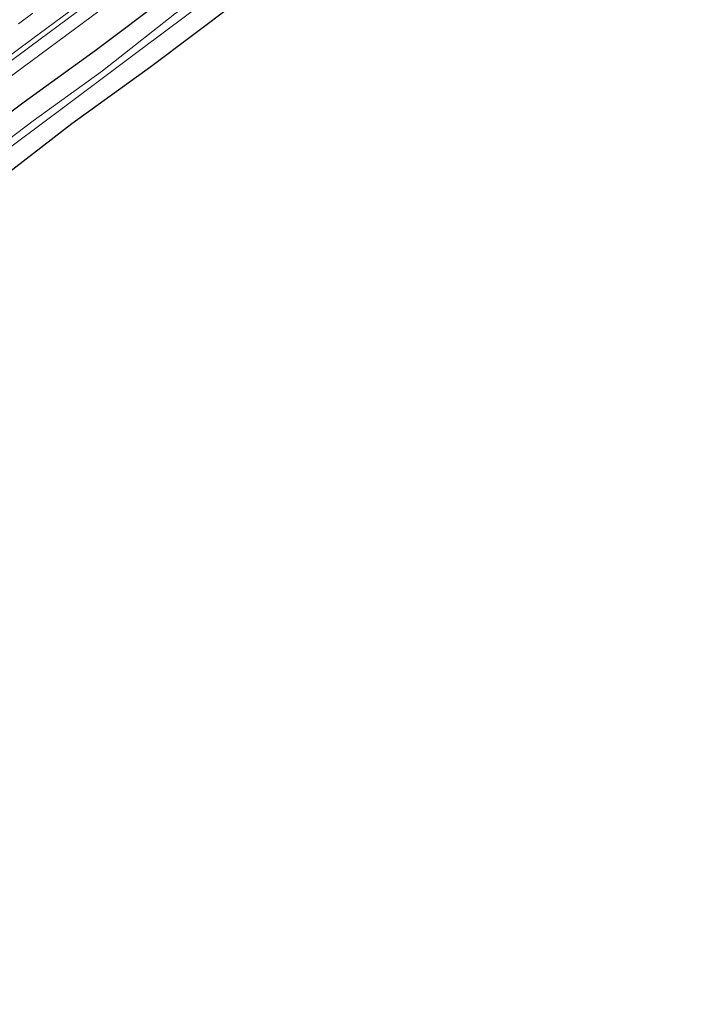
# Model space of a CAD drawing. Units: metres. Extents: x 242043 to 250002, y 556250 to 561671.
# Drawn here: x 249073 to 249187, y 560785 to 560950 of the extents above; entities that cross this region are included whole.
import ezdxf

# ---------------------------------------------------------------- set-up
doc = ezdxf.new("R2010")
doc.units = ezdxf.units.M
doc.linetypes.add('VW-3-9_STREEP', pattern=[12, 3, -9])
for name, color, linetype, lineweight in [('B-ME-BV-GELEIDECONSTRUCTIE-GELEIDERAIL-L-B1', 213, 'BV-GELEIDERAIL', 18), ('B-ME-GW-INSTEEKWATERGANG-L-B1', 10, 'Continuous', 25), ('B-ME-IE-GRASLAND-GV-B6', 93, 'Continuous', 18), ('B-ME-KG-KADASTRAAL-OPNAMEDTMGRENS-L-B1', 10, 'Continuous', 25), ('B-ME-OG-WATER-GV-B6', 153, 'Continuous', 18), ('B-ME-VH-VERH_SOORT-BITUMEN-GV-B6', 8, 'IE-TERREINAFSCHEIDING-NATUURLIJK-HOUTWAL', 18), ('B-ME-VW-MARKERING-39STREEP-015-L-B1', 255, 'VW-3-9_STREEP', 18), ('B-ME-VW-MARKERING-STREEP-015-L-B1', 7, 'Continuous', 18)]:
    doc.layers.add(name, color=color, linetype=linetype, lineweight=lineweight)
doc.linetypes.add('BV-GELEIDERAIL', pattern='A,10,-3,[108,NLCS.SHX,S=1,R=0,X=0,Y=0],-3', length=16)
doc.linetypes.add('IE-TERREINAFSCHEIDING-NATUURLIJK-HOUTWAL', pattern='A,7,-1.5,[67,NLCS.SHX,S=0.75,R=45,X=0,Y=0],-1.5,7,-1.5,[70,NLCS.SHX,S=0.75,R=0,X=0,Y=0],-1.5', length=20)

msp = doc.modelspace()

# ---------------------------------------------------------------- linework, layer by layer
at = {"layer": 'B-ME-BV-GELEIDECONSTRUCTIE-GELEIDERAIL-L-B1'}
msp.add_polyline3d([(248875.6277, 560795.103, 3.7002), (248879.6485, 560798.3894, 3.6798), (248883.3002, 560801.232, 3.6762), (248917.8213, 560826.8887, 3.6696), (248947.8545, 560849.1685, 3.6921), (248975.7665, 560869.8846, 3.6893), (249005.2993, 560891.7515, 3.6488), (249039.9228, 560917.4139, 3.6589), (249069.5168, 560939.4075, 3.6465), (249106.3008, 560966.6446, 3.708), (249137.0356, 560989.3628, 3.7099), (249170.6368, 561014.1081, 3.7515), (249179.044, 561020.2801, 3.7409)], dxfattribs=at)
at = {"layer": 'B-ME-GW-INSTEEKWATERGANG-L-B1'}
msp.add_polyline3d([(249181.3185, 561017.2271, 2.7842), (249163.783, 561004.292, 2.749), (249144.379, 560990.181, 2.691), (249123.472, 560974.474, 2.604), (249114.082, 560967.308, 2.621), (249106.741, 560961.398, 2.305), (249098.027, 560954.393, 2.172), (249085.824, 560945.162, 2.171), (249073.835, 560936.509, 2.258), (249062.679, 560928.193, 2.219)], dxfattribs=at)
at = {"layer": 'B-ME-IE-GRASLAND-GV-B6'}
for points in [[(249066.7691, 560939.9135, 3.0368), (249074.8069, 560945.8562, 3.0351), (249082.8528, 560951.7946, 3.0412), (249090.8872, 560957.7486, 3.0469), (249098.9298, 560963.6913, 3.0546), (249106.9788, 560969.6254, 3.0392), (249115.0005, 560975.5967, 3.0531), (249123.0532, 560981.5259, 3.0507), (249131.0931, 560987.4723, 3.039), (249139.1483, 560993.398, 3.0652), (249147.2074, 560999.3184, 3.0576), (249155.224, 561005.2966, 3.0754), (249159.265, 561008.2414, 3.0748), (249167.3523, 561014.1234, 3.0686), (249175.4097, 561020.046, 3.0666), (249177.8727, 561021.8524, 3.0694), (249181.3185, 561017.2271, 2.7842)], [(249181.3185, 561017.2271, 2.7842), (249163.783, 561004.292, 2.749), (249144.379, 560990.181, 2.691), (249123.472, 560974.474, 2.604), (249114.082, 560967.308, 2.621), (249106.741, 560961.398, 2.305), (249098.027, 560954.393, 2.172), (249085.824, 560945.162, 2.171), (249073.835, 560936.509, 2.258), (249062.679, 560928.193, 2.219)], [(249062.679, 560928.193, 2.219), (249073.835, 560936.509, 2.258), (249085.824, 560945.162, 2.171), (249098.027, 560954.393, 2.172), (249106.741, 560961.398, 2.305), (249114.082, 560967.308, 2.621), (249123.472, 560974.474, 2.604), (249144.379, 560990.181, 2.691), (249163.783, 561004.292, 2.749), (249181.3185, 561017.2271, 2.7842), (249183.464, 561014.347, 0.899)], [(249183.464, 561014.347, 0.899), (249183.018, 561014.018, 0.897), (249159.808, 560997.012, 0.879), (249150.849, 560990.352, 0.885), (249134.545, 560978.305, 0.906), (249113.208, 560962.626, 0.927), (249113.6853, 560961.9624, 0.378), (249107.794, 560957.653, 0.465), (249099.229, 560951.397, 0.384), (249087.068, 560941.82, 0.325), (249075.361, 560933.355, 0.449), (249063.855, 560924.653, 0.394)], [(249067.547, 560926.018, 0.4), (249081.137, 560936.135, 0.204), (249093.488, 560945.377, 0.362), (249109.04, 560957.011, 0.362), (249114.2321, 560960.6093, 0.4207), (249114.769, 560959.826, 0.942), (249132.559, 560973.014, 0.943), (249146.854, 560983.513, 0.988), (249163.823, 560996.071, 1.004), (249185.047, 561011.745, 0.947), (249185.2774, 561011.913, 0.9477), (249186.7999, 561009.8693, 2.1994)], [(249186.7999, 561009.8693, 2.1994), (249170.176, 560997.616, 2.196), (249149.308, 560981.881, 2.336), (249130.292, 560967.668, 2.39), (249119.816, 560960.77, 2.061), (249109.232, 560953.015, 2.046), (249095.175, 560942.484, 2.01), (249081.883, 560932.878, 2.007), (249068.911, 560922.884, 2.183)]]:
    msp.add_polyline3d(points, dxfattribs=at)
at = {"layer": 'B-ME-KG-KADASTRAAL-OPNAMEDTMGRENS-L-B1'}
msp.add_polyline3d([(249186.7999, 561009.8693, 2.1994), (249170.176, 560997.616, 2.196), (249149.308, 560981.881, 2.336), (249130.292, 560967.668, 2.39), (249119.816, 560960.77, 2.061), (249109.232, 560953.015, 2.046), (249095.175, 560942.484, 2.01), (249081.883, 560932.878, 2.007), (249068.911, 560922.884, 2.183), (249057.601, 560914.699, 2.092), (249042.132, 560902.443, 2.397), (249028.387, 560891.949, 2.45), (249013.051, 560880.442, 2.48), (248998.317, 560869.769, 2.263), (248986.043, 560860.459, 2.343), (248971.43, 560849.411, 2.427), (248956.837, 560838.43, 2.453), (248940.243, 560826.59, 2.253), (248921.315, 560812.468, 2.144), (248902.88, 560798.971, 2.056), (248887.278, 560787.444, 1.995), (248883.2916, 560784.513, 1.9818)], dxfattribs=at)
at = {"layer": 'B-ME-OG-WATER-GV-B6'}
for points in [[(249063.855, 560924.653, 0.394), (249075.361, 560933.355, 0.449), (249087.068, 560941.82, 0.325), (249099.229, 560951.397, 0.384), (249107.794, 560957.653, 0.465), (249113.6853, 560961.9624, 0.378), (249126.155, 560971.084, 0.194), (249146.962, 560986.391, 0.272), (249166.692, 561000.878, 0.21), (249183.9742, 561013.6623, 0.2348), (249184.8986, 561012.4214, 0.3507)], [(249184.8986, 561012.4214, 0.3507), (249168.141, 561000.144, 0.323), (249147.101, 560984.722, 0.299), (249127.393, 560970.083, 0.25), (249118.598, 560963.635, 0.47), (249114.2321, 560960.6093, 0.4207), (249109.04, 560957.011, 0.362), (249093.488, 560945.377, 0.362), (249081.137, 560936.135, 0.204), (249067.547, 560926.018, 0.4)]]:
    msp.add_polyline3d(points, dxfattribs=at)
at = {"layer": 'B-ME-VH-VERH_SOORT-BITUMEN-GV-B6'}
msp.add_polyline3d([(249177.8727, 561021.8524, 3.0694), (249175.4097, 561020.046, 3.0666), (249167.3523, 561014.1234, 3.0686), (249159.265, 561008.2414, 3.0748), (249155.224, 561005.2966, 3.0754), (249147.2074, 560999.3184, 3.0576), (249139.1483, 560993.398, 3.0652), (249131.0931, 560987.4723, 3.039), (249123.0532, 560981.5259, 3.0507), (249115.0005, 560975.5967, 3.0531), (249106.9788, 560969.6254, 3.0392), (249098.9298, 560963.6913, 3.0546), (249090.8872, 560957.7486, 3.0469), (249082.8528, 560951.7946, 3.0412), (249074.8069, 560945.8562, 3.0351), (249066.7691, 560939.9135, 3.0368)], dxfattribs=at)
at = {"layer": 'B-ME-VW-MARKERING-39STREEP-015-L-B1'}
msp.add_polyline3d([(248871.7304, 560800.4882, 3.2681), (248885.0464, 560810.3797, 3.2412), (248900.7093, 560821.9833, 3.2308), (248916.4539, 560833.6729, 3.2242), (248932.092, 560845.2953, 3.2147), (248947.8721, 560857.0043, 3.2104), (248963.3742, 560868.4957, 3.1999), (248979.2923, 560880.3131, 3.1998), (248994.8025, 560891.8257, 3.1964), (249010.4006, 560903.4023, 3.2019), (249025.8604, 560914.8788, 3.2), (249041.4562, 560926.4378, 3.1971), (249057.0699, 560938.0109, 3.2034), (249072.8745, 560949.729, 3.2045), (249088.6743, 560961.4407, 3.2114), (249104.7469, 560973.3274, 3.2106), (249120.6573, 560985.0956, 3.2188), (249136.5896, 560996.8178, 3.2325), (249152.2938, 561008.3934, 3.2353), (249168.0177, 561019.9665, 3.2369), (249175.2885, 561025.3212, 3.2366)], dxfattribs=at)
at = {"layer": 'B-ME-VW-MARKERING-STREEP-015-L-B1'}
msp.add_polyline3d([(248873.7281, 560797.7279, 3.1792), (248887.1743, 560807.6952, 3.1492), (248902.659, 560819.1826, 3.1377), (248918.4409, 560830.9124, 3.1422), (248934.3119, 560842.677, 3.1319), (248949.9584, 560854.3079, 3.1303), (248965.6739, 560865.9499, 3.1183), (248981.3761, 560877.5968, 3.1166), (248997.0035, 560889.2086, 3.1073), (249012.6496, 560900.8333, 3.1158), (249028.255, 560912.401, 3.1173), (249043.9415, 560924.0432, 3.1199), (249059.6761, 560935.6954, 3.1243), (249075.2992, 560947.2742, 3.1255), (249090.9836, 560958.9008, 3.1303), (249106.6586, 560970.51, 3.1251), (249122.3527, 560982.0927, 3.1323), (249138.407, 560993.923, 3.1439), (249154.3012, 561005.6538, 3.1494), (249169.829, 561017.0888, 3.1532), (249177.3266, 561022.5854, 3.1512)], dxfattribs=at)

doc.saveas('drawing.dxf')
